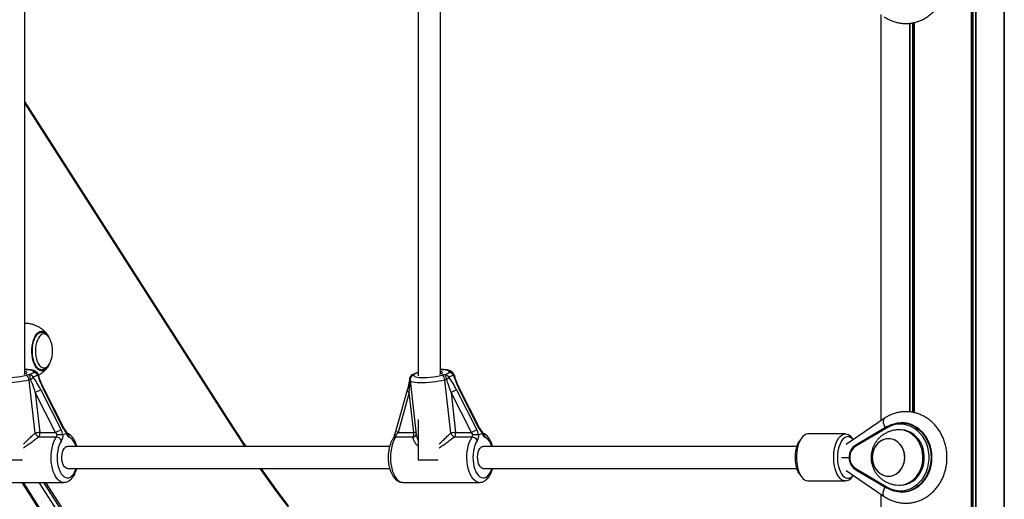
# Model space of a CAD drawing. Units: millimetres. Extents: x 947 to 13657, y 1758 to 19313.
# Drawn here: x 10557 to 11266, y 14545 to 14891 of the extents above; entities that cross this region are included whole.
import ezdxf

# ---------------------------------------------------------------- set-up
doc = ezdxf.new("R2010")
doc.units = ezdxf.units.MM
doc.header["$LTSCALE"] = 100

msp = doc.modelspace()

# ---------------------------------------------------------------- linework, layer by layer
at = {"color": 7, "linetype": 'Continuous', "lineweight": 25}
for p, q in [((11242.57, 16063.26), (11242.57, 14163.26)), ((11242.68, 16063.26), (11242.68, 14163.26)), ((11243.57, 16063.26), (11243.57, 14163.26)), ((11243.8, 16063.26), (11243.8, 14163.26)), ((11245.7, 16063.26), (11245.7, 14163.26)), ((11245.84, 16063.26), (11245.84, 14163.26)), ((11266.44, 14163.26), (11266.44, 15013.06)), ((10560.38, 14635.49), (10560.38, 14907.63)), ((10844.03, 14907.01), (10844.03, 14634.06)), ((10860.03, 14635.49), (10860.03, 14908.24)), ((11177.52, 14894.8), (11177.52, 14601.71)), ((10708.36, 14600.87), (10560.38, 14832.09)), ((10708.5, 14600.56), (10560.38, 14832.01)), ((10561.23, 14671.98), (10560.38, 14671.98)), ((10572.42, 14665.53), (10571.99, 14665.5)), ((10563.71, 14634.96), (10567.04, 14636.47)), ((10569.78, 14634.61), (10566.45, 14633.1)), ((10842.99, 14636.26), (10839.67, 14634.75)), ((10843.96, 14636.47), (10840.64, 14634.96)), ((10844.03, 14636.54), (10843.84, 14636.51)), ((10863.35, 14634.96), (10866.68, 14636.47)), ((10869.43, 14634.61), (10866.1, 14633.1)), ((10567.91, 14592.81), (10563.57, 14631.08)), ((10838.12, 14630.79), (10842.55, 14591.76)), ((10867.56, 14592.81), (10863.21, 14631.08)), ((10582.69, 14593.21), (10568.03, 14622.14)), ((10568.03, 14622.14), (10571.31, 14593.21)), ((10571.98, 14624.11), (10586.64, 14595.18)), ((10588.4, 14595.98), (10573.73, 14624.91)), ((10588.86, 14596.17), (10574.2, 14625.09)), ((10836.08, 14623.71), (10827.99, 14594.78)), ((10837.6, 14622.14), (10829.51, 14593.21)), ((10840.89, 14593.21), (10837.6, 14622.14)), ((10882.34, 14593.21), (10867.67, 14622.14)), ((10867.67, 14622.14), (10870.96, 14593.21)), ((10871.62, 14624.11), (10886.29, 14595.18)), ((10888.04, 14595.98), (10873.38, 14624.91)), ((10888.51, 14596.17), (10873.84, 14625.09)), ((10844.03, 14602.59), (10844.03, 14573.26)), ((11179.92, 14603.36), (11152.55, 14584.61)), ((11192.51, 14600.26), (11191.98, 14600.26)), ((10571.31, 14593.21), (10582.69, 14593.21)), ((10590.36, 14592.61), (10588.2, 14591.63)), ((10829.51, 14593.21), (10840.89, 14593.21)), ((10870.96, 14593.21), (10882.34, 14593.21)), ((10890, 14592.61), (10887.84, 14591.63)), ((11151.95, 14592.26), (11125.1, 14592.26)), ((11182.02, 14597.5), (11159.35, 14584.13)), ((11182.03, 14596.63), (11159.36, 14583.27)), ((11191.48, 14595.26), (11190.48, 14595.26)), ((10583.19, 14589.9), (10570.68, 14589.9)), ((10840.26, 14589.9), (10827.75, 14589.9)), ((10882.83, 14589.9), (10870.33, 14589.9)), ((11120.19, 14589.14), (11119.04, 14587.5)), ((11157.6, 14588.07), (11156.85, 14589.14)), ((11182.98, 14588.76), (11182.97, 14588.76)), ((10823.45, 14583.26), (10591.19, 14583.26)), ((11117.02, 14583.26), (10890.84, 14583.26)), ((10558.82, 14573.26), (10544.38, 14573.26)), ((10858.47, 14573.26), (10844.03, 14573.26)), ((11149.68, 14575.26), (11154.66, 14575.26)), ((10591.19, 14567.26), (10823.45, 14567.26)), ((10890.84, 14567.26), (11117.02, 14567.26)), ((11119.04, 14563.01), (11120.19, 14561.38)), ((11152.55, 14565.9), (11179.92, 14547.15)), ((11156.85, 14561.38), (11157.6, 14562.44)), ((11159.35, 14566.38), (11182.02, 14553.02)), ((11159.36, 14567.24), (11182.03, 14553.88)), ((10533.34, 14557.26), (10588.42, 14557.26)), ((10558.3, 14557.26), (10662.62, 14394.24)), ((10573.94, 14557.26), (10678.06, 14394.55)), ((10832.99, 14557.26), (10888.07, 14557.26)), ((11124.77, 14558.27), (11125.1, 14558.26)), ((11125.1, 14558.26), (11151.95, 14558.26)), ((11182.97, 14561.76), (11182.98, 14561.76)), ((11190.48, 14555.26), (11191.48, 14555.26)), ((11177.52, 14548.8), (11177.52, 14163.26)), ((11191.98, 14550.26), (11192.51, 14550.26))]:
    msp.add_line(p, q, dxfattribs=at)
at = {"color": 8, "linetype": 'Continuous', "lineweight": 25}
for p, q in [((11266.44, 15013.12), (11266.44, 14163.26)), ((11177.52, 14894.8), (11177.52, 14601.71)), ((11200.16, 14888.7), (11200.16, 14607.81)), ((11200.39, 14888.74), (11200.39, 14607.78)), ((11201.28, 14888.89), (11201.28, 14607.61)), ((11201.38, 14888.92), (11201.38, 14607.58)), ((11198.11, 14888.4), (11198.11, 14608.13)), ((11198.26, 14888.41), (11198.26, 14608.1)), ((10560.38, 14830.58), (10708.43, 14599.25)), ((10664.23, 14393.5), (10559.43, 14557.26)), ((10570.69, 14557.26), (10675.49, 14393.5)), ((10679.01, 14395.86), (10575.72, 14557.26)), ((11177.52, 14548.8), (11177.52, 14163.26))]:
    msp.add_line(p, q, dxfattribs=at)
at = {"color": 8, "linetype": 'Continuous', "lineweight": 25, "flags": 128}
for points in [[(10566.04, 14646.81), (10565.71, 14648.97), (10565.56, 14651.2), (10565.58, 14653.45), (10565.78, 14655.67), (10566.15, 14657.8), (10566.68, 14659.78), (10567.36, 14661.58), (10568.18, 14663.14), (10569.1, 14664.42), (10570.11, 14665.4), (10571.19, 14666.06), (10572.31, 14666.36), (10573.44, 14666.32), (10573.67, 14666.26)], [(10572.05, 14663.47), (10571.12, 14662.55), (10570.27, 14661.33), (10569.55, 14659.84), (10568.95, 14658.12), (10568.52, 14656.24), (10568.24, 14654.23), (10568.15, 14652.15), (10568.22, 14650.08), (10568.48, 14648.06), (10568.89, 14646.15), (10569.47, 14644.41), (10570.18, 14642.9), (10571.01, 14641.64), (10571.94, 14640.68), (10572.93, 14640.05), (10573.96, 14639.77), (10575, 14639.84), (10576.02, 14640.25), (10576.99, 14641.01), (10577.88, 14642.08), (10578.37, 14642.87)], [(10578.38, 14661.18), (10577.98, 14661.83), (10577.1, 14662.93), (10576.14, 14663.73), (10575.12, 14664.19), (10574.08, 14664.3), (10573.05, 14664.06), (10572.05, 14663.47)], [(10573.14, 14637.7), (10573.14, 14637.7), (10572.01, 14637.74), (10570.9, 14638.14), (10569.84, 14638.88), (10568.85, 14639.95), (10567.95, 14641.31), (10567.17, 14642.93), (10566.53, 14644.78), (10566.04, 14646.81)], [(10566.7, 14636.93), (10566.67, 14637.35), (10566.25, 14637.73), (10565.47, 14638.04), (10564.34, 14638.29), (10562.9, 14638.46), (10561.19, 14638.54), (10560.38, 14638.55)], [(10569.78, 14634.61), (10569.99, 14634.57), (10570.16, 14634.51), (10570.3, 14634.44), (10570.4, 14634.35), (10570.46, 14634.25), (10570.47, 14634.21)], [(10843.96, 14636.47), (10843.84, 14636.51), (10843.84, 14636.51)], [(10866.35, 14636.93), (10866.31, 14637.35), (10865.9, 14637.73), (10865.11, 14638.04), (10863.99, 14638.29), (10862.55, 14638.46), (10860.84, 14638.54), (10860.03, 14638.55)], [(10869.43, 14634.61), (10869.63, 14634.57), (10869.81, 14634.51), (10869.95, 14634.44), (10870.05, 14634.35), (10870.1, 14634.25), (10870.12, 14634.21)], [(10563.57, 14631.08), (10561.52, 14630.62), (10559.3, 14630.2), (10556.98, 14629.83), (10554.6, 14629.53), (10552.21, 14629.3), (10549.87, 14629.14), (10547.63, 14629.06), (10545.55, 14629.06), (10543.66, 14629.14), (10542.02, 14629.3), (10540.66, 14629.53), (10539.6, 14629.83), (10538.88, 14630.2), (10538.52, 14630.62), (10538.47, 14630.79)], [(10863.21, 14631.08), (10861.16, 14630.62), (10858.95, 14630.2), (10856.62, 14629.83), (10854.24, 14629.53), (10851.85, 14629.3), (10849.51, 14629.14), (10847.28, 14629.06), (10845.19, 14629.06), (10843.31, 14629.14), (10841.66, 14629.3), (10840.3, 14629.53), (10839.25, 14629.83), (10838.53, 14630.2), (10838.16, 14630.62), (10838.12, 14630.79)], [(10837.6, 14622.14), (10837.11, 14622.4), (10836.7, 14622.68), (10836.38, 14622.96), (10836.17, 14623.24), (10836.07, 14623.51), (10836.08, 14623.72)], [(10708.5, 14600.56), (10708.4, 14600.79), (10708.36, 14600.87)], [(10708.43, 14599.25), (10716.65, 14586.64), (10718.9, 14583.26)], [(11179.92, 14603.36), (11179.67, 14603.15), (11179.27, 14602.45), (11179.1, 14601.49), (11179.19, 14600.3), (11179.52, 14598.95), (11180.08, 14597.5), (11180.52, 14596.61)], [(10829.51, 14593.21), (10829.02, 14593.47), (10828.6, 14593.75), (10828.29, 14594.03), (10828.07, 14594.31), (10827.98, 14594.58), (10827.99, 14594.78)], [(11182.02, 14597.5), (11181.98, 14597.46), (11181.93, 14597.37), (11181.9, 14597.26), (11181.9, 14597.13), (11181.92, 14596.97), (11181.96, 14596.81), (11182.03, 14596.63)], [(10588.36, 14557.26), (10587.27, 14557.4), (10586.03, 14557.9), (10584.84, 14558.75), (10583.71, 14559.92), (10582.68, 14561.39), (10581.77, 14563.14), (10580.98, 14565.12), (10580.35, 14567.31), (10579.87, 14569.65), (10579.56, 14572.11), (10579.43, 14574.63), (10579.47, 14577.16), (10579.69, 14579.65), (10580.09, 14582.05), (10580.65, 14584.32), (10581.36, 14586.42), (10582.21, 14588.29), (10583.19, 14589.9)], [(10586.89, 14587.3), (10586, 14585.8), (10585.24, 14584.05), (10584.63, 14582.09), (10584.18, 14579.95), (10583.9, 14577.7), (10583.79, 14575.39), (10583.87, 14573.08), (10584.13, 14570.82), (10584.57, 14568.67), (10585.16, 14566.68), (10585.91, 14564.9), (10586.78, 14563.38), (10587.76, 14562.14), (10588.83, 14561.23), (10589.95, 14560.67), (10591.11, 14560.46), (10592.26, 14560.61), (10593.39, 14561.13), (10594.47, 14561.99), (10595.47, 14563.17), (10596.36, 14564.65), (10597.12, 14566.4), (10597.42, 14567.26)], [(10597.42, 14583.26), (10597.25, 14583.77), (10596.51, 14585.56), (10595.64, 14587.09), (10594.66, 14588.33), (10593.6, 14589.25), (10592.47, 14589.83)], [(10827.75, 14589.9), (10826.78, 14588.29), (10825.93, 14586.42), (10825.21, 14584.32), (10824.65, 14582.05), (10824.26, 14579.65), (10824.04, 14577.16), (10823.99, 14574.63), (10824.13, 14572.11), (10824.44, 14569.65), (10824.91, 14567.31), (10825.55, 14565.12), (10826.33, 14563.14), (10827.25, 14561.39), (10828.28, 14559.92), (10829.4, 14558.75), (10830.59, 14557.9), (10831.84, 14557.4), (10832.99, 14557.26)], [(10888, 14557.26), (10886.91, 14557.4), (10885.67, 14557.9), (10884.48, 14558.75), (10883.36, 14559.92), (10882.33, 14561.39), (10881.41, 14563.14), (10880.63, 14565.12), (10879.99, 14567.31), (10879.51, 14569.65), (10879.21, 14572.11), (10879.07, 14574.63), (10879.12, 14577.16), (10879.34, 14579.65), (10879.73, 14582.05), (10880.29, 14584.32), (10881.01, 14586.42), (10881.86, 14588.29), (10882.83, 14589.9)], [(10886.54, 14587.3), (10885.65, 14585.8), (10884.89, 14584.05), (10884.27, 14582.09), (10883.82, 14579.95), (10883.54, 14577.7), (10883.44, 14575.39), (10883.52, 14573.08), (10883.78, 14570.82), (10884.21, 14568.67), (10884.81, 14566.68), (10885.55, 14564.9), (10886.42, 14563.38), (10887.41, 14562.14), (10888.47, 14561.23), (10889.6, 14560.67), (10890.75, 14560.46), (10891.91, 14560.61), (10893.04, 14561.13), (10894.12, 14561.99), (10895.11, 14563.17), (10896, 14564.65), (10896.77, 14566.4), (10897.06, 14567.26)], [(10897.06, 14583.26), (10896.89, 14583.77), (10896.15, 14585.56), (10895.28, 14587.09), (10894.3, 14588.33), (10893.24, 14589.25), (10892.12, 14589.83)], [(11159.36, 14583.27), (11159.29, 14583.45), (11159.24, 14583.61), (11159.22, 14583.77), (11159.23, 14583.9), (11159.25, 14584.01), (11159.3, 14584.1), (11159.35, 14584.13)], [(10729.87, 14567.26), (10733.41, 14562.26), (10741.94, 14550.51), (10750.58, 14539.05)], [(11159.36, 14567.24), (11159.29, 14567.07), (11159.24, 14566.9), (11159.22, 14566.74), (11159.23, 14566.61), (11159.25, 14566.5), (11159.3, 14566.42), (11159.35, 14566.38)], [(11179.92, 14547.16), (11179.67, 14547.36), (11179.27, 14548.06), (11179.1, 14549.02), (11179.19, 14550.21), (11179.52, 14551.56), (11180.08, 14553.01), (11180.52, 14553.91)], [(11182.02, 14553.02), (11181.98, 14553.06), (11181.93, 14553.14), (11181.9, 14553.25), (11181.9, 14553.38), (11181.92, 14553.54), (11181.96, 14553.7), (11182.03, 14553.88)]]:
    msp.add_lwpolyline(points, dxfattribs=at)
at = {"color": 7, "linetype": 'Continuous', "lineweight": 25, "flags": 128}
for points in [[(10579.1, 14659.63), (10578.76, 14660.43), (10578.38, 14661.18)], [(10578.37, 14642.87), (10578.67, 14643.44), (10579.1, 14644.43)], [(10541.33, 14634.5), (10541.36, 14634.08), (10541.77, 14633.7), (10542.56, 14633.39), (10543.69, 14633.14), (10545.13, 14632.97), (10546.83, 14632.89), (10548.76, 14632.89), (10550.84, 14632.97), (10553.02, 14633.14), (10555.23, 14633.39), (10557.4, 14633.7), (10559.47, 14634.08), (10561.37, 14634.5)], [(10559.99, 14635.35), (10560.94, 14635.71), (10561.62, 14636.1), (10561.94, 14636.46), (10561.89, 14636.79), (10561.47, 14637.07), (10560.71, 14637.28), (10560.38, 14637.34)], [(10567.04, 14636.47), (10566.94, 14636.52), (10566.86, 14636.57), (10566.79, 14636.62), (10566.74, 14636.68), (10566.71, 14636.74), (10566.69, 14636.8), (10566.69, 14636.86), (10566.7, 14636.93)], [(10571.96, 14638.56), (10572.14, 14638.54), (10572.42, 14638.53)], [(10840.64, 14634.96), (10840.73, 14634.91), (10840.82, 14634.86), (10840.88, 14634.8), (10840.93, 14634.75), (10840.97, 14634.69), (10840.98, 14634.63), (10840.98, 14634.57), (10840.97, 14634.5)], [(10840.97, 14634.5), (10841, 14634.08), (10841.42, 14633.7), (10842.2, 14633.39), (10843.33, 14633.14), (10844.77, 14632.97), (10846.48, 14632.89), (10848.4, 14632.89), (10850.49, 14632.97), (10852.66, 14633.14), (10854.87, 14633.39), (10857.04, 14633.7), (10859.11, 14634.08), (10861.02, 14634.5)], [(10859.63, 14635.35), (10860.59, 14635.71), (10861.26, 14636.1), (10861.58, 14636.46), (10861.53, 14636.79), (10861.12, 14637.07), (10860.35, 14637.28), (10860.03, 14637.34)], [(10866.68, 14636.47), (10866.58, 14636.52), (10866.5, 14636.57), (10866.44, 14636.62), (10866.39, 14636.68), (10866.35, 14636.74), (10866.33, 14636.8), (10866.33, 14636.86), (10866.35, 14636.93)], [(10719.85, 14583.26), (10716.71, 14587.96), (10708.5, 14600.56)], [(10719.85, 14583.26), (10716.71, 14587.96), (10708.5, 14600.56)], [(11182.03, 14553.88), (11184.39, 14552.7), (11186.86, 14551.86), (11189.39, 14551.38), (11191.96, 14551.26), (11194.53, 14551.52), (11197.04, 14552.13), (11199.47, 14553.1), (11201.78, 14554.41), (11203.93, 14556.04), (11205.89, 14557.96), (11207.63, 14560.15), (11209.12, 14562.57), (11210.34, 14565.18), (11211.28, 14567.95), (11211.91, 14570.82), (11212.22, 14573.77), (11212.22, 14576.74), (11211.91, 14579.69), (11211.28, 14582.57), (11210.34, 14585.33), (11209.12, 14587.95), (11207.63, 14590.36), (11205.89, 14592.55), (11203.93, 14594.47), (11201.78, 14596.1), (11199.47, 14597.41), (11197.04, 14598.38), (11194.53, 14599), (11191.96, 14599.25), (11189.39, 14599.14), (11186.86, 14598.66), (11184.39, 14597.82), (11182.03, 14596.63)], [(11182.14, 14597.52), (11184.52, 14598.73), (11187.01, 14599.59), (11189.57, 14600.1), (11192.17, 14600.26), (11194.76, 14600.05), (11197.32, 14599.48), (11199.79, 14598.57), (11202.16, 14597.32), (11204.37, 14595.75), (11206.41, 14593.89), (11208.24, 14591.76), (11209.84, 14589.39), (11211.18, 14586.81), (11212.24, 14584.07), (11213.01, 14581.21), (11213.47, 14578.25), (11213.63, 14575.26), (11213.47, 14572.26), (11213.01, 14569.31), (11212.24, 14566.44), (11211.18, 14563.7), (11209.84, 14561.12), (11208.24, 14558.75), (11206.41, 14556.62), (11204.37, 14554.76), (11202.16, 14553.19), (11199.79, 14551.94), (11197.32, 14551.03), (11194.76, 14550.46), (11192.17, 14550.26), (11189.57, 14550.41), (11187.01, 14550.92), (11184.52, 14551.79), (11182.14, 14552.99)], [(11125.1, 14592.26), (11124.8, 14592.25), (11123.57, 14591.98), (11122.37, 14591.36), (11121.23, 14590.39), (11120.17, 14589.1), (11119.21, 14587.52), (11118.38, 14585.67), (11117.69, 14583.6), (11117.17, 14581.36), (11116.81, 14578.98), (11116.62, 14576.53), (11116.62, 14574.05), (11116.8, 14571.59), (11117.15, 14569.21), (11117.68, 14566.96), (11118.36, 14564.89), (11119.19, 14563.04), (11120.14, 14561.45), (11121.2, 14560.15), (11122.34, 14559.18), (11123.54, 14558.54), (11124.77, 14558.27)], [(11151.62, 14558.27), (11150.39, 14558.54), (11149.19, 14559.18), (11148.05, 14560.15), (11146.99, 14561.45), (11146.03, 14563.04), (11145.21, 14564.89), (11144.53, 14566.96), (11144, 14569.21), (11143.65, 14571.59), (11143.47, 14574.05), (11143.47, 14576.53), (11143.65, 14578.98), (11144.01, 14581.36), (11144.54, 14583.6), (11145.23, 14585.67), (11146.06, 14587.52), (11147.01, 14589.1), (11148.07, 14590.39), (11149.22, 14591.36), (11150.42, 14591.98), (11151.65, 14592.25), (11152.89, 14592.15), (11154.11, 14591.7), (11155.28, 14590.89), (11156.39, 14589.75), (11156.85, 14589.14)], [(11182.14, 14597.52), (11182.05, 14597.51), (11182.02, 14597.5)], [(11207.78, 14576.13), (11207.53, 14578.78), (11206.97, 14581.37), (11206.12, 14583.86), (11204.98, 14586.19), (11203.59, 14588.32), (11201.97, 14590.22), (11200.14, 14591.86), (11198.13, 14593.2), (11195.99, 14594.21), (11193.76, 14594.89), (11191.46, 14595.22), (11189.15, 14595.2), (11188.61, 14595.14)], [(11208.78, 14576.13), (11208.53, 14578.78), (11207.97, 14581.37), (11207.12, 14583.86), (11205.98, 14586.19), (11204.59, 14588.32), (11202.97, 14590.22), (11201.14, 14591.86), (11199.13, 14593.2), (11196.99, 14594.21), (11194.76, 14594.89), (11192.46, 14595.22), (11191.48, 14595.26)], [(11119.04, 14563.01), (11118.82, 14563.33), (11117.96, 14564.85), (11117.23, 14566.63), (11116.65, 14568.6), (11116.22, 14570.73), (11115.95, 14572.97), (11115.87, 14575.26), (11115.95, 14577.55), (11116.22, 14579.78), (11116.65, 14581.91), (11117.23, 14583.89), (11117.96, 14585.66), (11118.82, 14587.19), (11119.04, 14587.5)], [(11157.58, 14588.06), (11156.75, 14588.94), (11155.67, 14589.72), (11154.54, 14590.16), (11153.39, 14590.25), (11152.25, 14589.98), (11151.14, 14589.37), (11150.09, 14588.43), (11149.13, 14587.19), (11148.27, 14585.66), (11147.54, 14583.89), (11146.96, 14581.91), (11146.53, 14579.78), (11146.27, 14577.55), (11146.18, 14575.26), (11146.27, 14572.97), (11146.53, 14570.73), (11146.96, 14568.6), (11147.54, 14566.63), (11148.27, 14564.85), (11149.13, 14563.33), (11150.09, 14562.08), (11151.14, 14561.14), (11152.25, 14560.53), (11153.39, 14560.27), (11153.39, 14560.27)], [(11182.47, 14588.74), (11180.55, 14588.46), (11178.7, 14587.82), (11176.97, 14586.84), (11175.4, 14585.54), (11174.04, 14583.96), (11172.92, 14582.14), (11172.07, 14580.14), (11171.53, 14578), (11171.29, 14575.78), (11171.38, 14573.56), (11171.78, 14571.38), (11172.48, 14569.3), (11173.47, 14567.39), (11174.72, 14565.69), (11176.2, 14564.25), (11177.86, 14563.11), (11179.66, 14562.31), (11181.55, 14561.86), (11183.48, 14561.77), (11185.4, 14562.05), (11187.25, 14562.69), (11188.98, 14563.67), (11190.55, 14564.97), (11191.91, 14566.55), (11193.03, 14568.37), (11193.87, 14570.38), (11194.42, 14572.51), (11194.66, 14574.73), (11194.57, 14576.96), (11194.17, 14579.14), (11193.47, 14581.21), (11192.47, 14583.12), (11191.22, 14584.82), (11189.75, 14586.26), (11188.09, 14587.4), (11186.29, 14588.2), (11184.39, 14588.66), (11182.47, 14588.74)], [(11194.66, 14575.84), (11194.42, 14578.06), (11193.86, 14580.19), (11193.01, 14582.19), (11191.88, 14584), (11190.52, 14585.58), (11188.94, 14586.87), (11187.2, 14587.84), (11185.35, 14588.47), (11183.44, 14588.75), (11181.51, 14588.65), (11179.62, 14588.19), (11177.82, 14587.37), (11176.16, 14586.23), (11174.69, 14584.78), (11173.45, 14583.08), (11172.46, 14581.16), (11171.77, 14579.08), (11171.37, 14576.9), (11171.3, 14574.67), (11171.54, 14572.46), (11172.1, 14570.32), (11172.95, 14568.32), (11174.07, 14566.51), (11175.44, 14564.94), (11177.02, 14563.64), (11178.75, 14562.67), (11180.6, 14562.04), (11182.52, 14561.77), (11184.45, 14561.86), (11186.34, 14562.33), (11188.14, 14563.14), (11189.79, 14564.29), (11191.26, 14565.73), (11192.51, 14567.44), (11193.49, 14569.35), (11194.19, 14571.43), (11194.58, 14573.62), (11194.66, 14575.84)], [(10591.19, 14567.26), (10590.79, 14567.3), (10589.94, 14567.66), (10589.15, 14568.37), (10588.46, 14569.41), (10587.9, 14570.72), (10587.49, 14572.24), (10587.25, 14573.91), (10587.2, 14575.64), (10587.33, 14577.34), (10587.65, 14578.96), (10588.13, 14580.39), (10588.75, 14581.59), (10589.49, 14582.49), (10590.31, 14583.06)], [(10590.31, 14583.06), (10591.17, 14583.26), (10591.19, 14583.26)], [(10890.84, 14567.26), (10890.43, 14567.3), (10889.59, 14567.66), (10888.8, 14568.37), (10888.11, 14569.41), (10887.54, 14570.72), (10887.13, 14572.24), (10886.9, 14573.91), (10886.84, 14575.64), (10886.98, 14577.34), (10887.29, 14578.96), (10887.77, 14580.39), (10888.4, 14581.59), (10889.13, 14582.49), (10889.95, 14583.06)], [(10889.95, 14583.06), (10890.81, 14583.26), (10890.84, 14583.26)], [(11149.68, 14575.06), (11149.68, 14575.13), (11149.68, 14575.46)], [(11188.58, 14555.38), (11190.65, 14555.26), (11192.96, 14555.46), (11195.22, 14556.02), (11197.4, 14556.92), (11199.46, 14558.15), (11201.35, 14559.69), (11203.05, 14561.5), (11204.53, 14563.56), (11205.75, 14565.82), (11206.7, 14568.26), (11207.37, 14570.82), (11207.73, 14573.46), (11207.78, 14576.13)], [(11191.48, 14555.26), (11191.65, 14555.26), (11193.96, 14555.46), (11196.22, 14556.02), (11198.4, 14556.92), (11200.46, 14558.15), (11202.35, 14559.69), (11204.05, 14561.5), (11205.53, 14563.56), (11206.75, 14565.82), (11207.7, 14568.26), (11208.37, 14570.82), (11208.73, 14573.46), (11208.78, 14576.13)], [(10750.6, 14540.44), (10741.97, 14551.88), (10733.45, 14563.62), (10730.87, 14567.26)], [(10750.6, 14540.44), (10741.97, 14551.88), (10733.45, 14563.62), (10730.87, 14567.26)], [(11182.14, 14552.99), (11182.05, 14553.01), (11182.02, 14553.02)]]:
    msp.add_lwpolyline(points, dxfattribs=at)
at = {"color": 7, "linetype": 'Continuous', "lineweight": 25}
for centre, radius, start, end in [((10571, 14659.5), 7.26, 26.50737, 68.44001), ((10559.82, 14652.03), 20.72, 338.48029, 21.51971), ((10571.51, 14644.16), 6.67, 284.14542, 338.23604), ((10567.55, 14609.03), 26.21, 98.42292, 103.63194), ((10559.79, 14631.08), 3.78, 0.07293, 65.23941), ((10556.7, 14631.02), 8.04, 2.02996, 29.32875), ((10563.55, 14631.76), 3.2, 24.74554, 87.10021), ((10560.09, 14637.48), 7.72, 306.9524, 325.47151), ((10566.87, 14633.27), 3.2, 24.74554, 87.10021), ((10567.39, 14633.35), 3.2, 15.9216, 65.6524), ((10840.99, 14631.84), 3.2, 114.44001, 174.76347), ((10841.29, 14631.7), 3.33, 101.35381, 186.67746), ((10844.32, 14633.35), 3.2, 98.60196, 114.44001), ((10867.19, 14609.03), 26.21, 98.42292, 103.63194), ((10859.44, 14631.08), 3.78, 0.07293, 65.23941), ((10856.35, 14631.02), 8.04, 2.02996, 29.32875), ((10863.19, 14631.76), 3.2, 24.74554, 87.10021), ((10859.74, 14637.48), 7.72, 306.9524, 325.47151), ((10866.52, 14633.27), 3.2, 24.74554, 87.10021), ((10867.03, 14633.35), 3.2, 15.9216, 65.6524), ((10566.65, 14618.34), 13.11, 98.42292, 103.63194), ((10866.3, 14618.34), 13.11, 98.42292, 103.63194), ((10610.4, 14542.22), 90.46, 115.13684, 117.93409), ((10910.05, 14542.22), 90.46, 115.13684, 117.93409), ((10706.67, 14600.01), 1.91, 336.60425, 16.61056), ((11192.35, 14580.41), 19.85, 45.15319, 89.54454), ((10571.41, 14578.02), 15.2, 90.34594, 103.28212), ((10573.26, 14595.13), 5.83, 203.50108, 243.74884), ((10566.26, 14592.46), 5.11, 329.98221, 8.48675), ((10625.07, 14513.3), 90.46, 115.13684, 117.93409), ((10579.7, 14592.11), 4.13, 327.72503, 354.38498), ((10579.37, 14591.93), 8.83, 328.33967, 358.02701), ((10594.41, 14593.5), 4.15, 192.46727, 242.20498), ((10824.26, 14592.11), 4.13, 327.72503, 354.38498), ((10835.83, 14592.46), 5.11, 329.98221, 8.48675), ((10871.05, 14578.02), 15.2, 90.34594, 103.28212), ((10872.91, 14595.13), 5.83, 203.50108, 243.74884), ((10865.9, 14592.46), 5.11, 329.98221, 8.48675), ((10924.71, 14513.3), 90.46, 115.13684, 117.93409), ((10879.34, 14592.11), 4.13, 327.72503, 354.38498), ((10879.02, 14591.93), 8.83, 328.33967, 358.02701), ((10894.05, 14593.5), 4.15, 192.46727, 242.20498), ((10583.03, 14585.74), 4.16, 21.91404, 87.85038), ((10882.68, 14585.74), 4.16, 21.91404, 87.85038), ((11164.63, 14575.26), 9.6, 123.34877, 236.65123), ((11153.4, 14565.37), 5.1, 269.88539, 325.15162), ((11151.47, 14564.48), 6.21, 271.35546, 330.04095), ((11192.26, 14570.33), 20.07, 270.70959, 314.91977)]:
    msp.add_arc(centre, radius, start, end, dxfattribs=at)
at = {"color": 8, "linetype": 'Continuous', "lineweight": 25}
for centre, radius, start, end in [((10567.01, 14633.68), 3.26, 37.49177, 95.45574), ((10567.54, 14633.67), 2.85, 65.79446, 100.2365), ((10841.25, 14631.39), 3.12, 95.06246, 160.31265), ((10840.63, 14632.63), 2.33, 89.78686, 114.34081), ((10843.95, 14634.14), 2.33, 89.78686, 114.34081), ((10866.66, 14633.68), 3.26, 37.49159, 95.45574), ((10867.19, 14633.67), 2.85, 65.79446, 100.2365), ((10839.24, 14632.01), 1.44, 175.38161, 209.42507), ((10574.66, 14623.24), 1.91, 104.07342, 119.04734), ((10874.31, 14623.24), 1.91, 104.07342, 119.04734), ((10589.33, 14594.31), 1.91, 104.07342, 119.04734), ((10589.6, 14590.22), 2.9, 352.30291, 58.96538), ((10839.71, 14592.69), 2.84, 281.03105, 348.8993), ((10841.18, 14589.81), 3.42, 68.82594, 94.80046), ((10888.97, 14594.31), 1.91, 104.07342, 119.04734), ((10889.24, 14590.22), 2.9, 352.30291, 58.96538), ((11186.86, 14575.25), 27.38, 315.64678, 44.60805), ((10827.63, 14587.93), 1.98, 86.39233, 142.48807)]:
    msp.add_arc(centre, radius, start, end, dxfattribs=at)
at = {"color": 7, "linetype": 'Continuous', "lineweight": 25}
for centre, major_axis, ratio, start_param, end_param in [((10568.86, 14622.7), (-7.17, 14.08), 0.216742, 4.702686, 5.427823), ((10576.85, 14626.33), (-7.17, 14.08), 0.216742, 0.835956, 1.561093), ((10868.5, 14622.7), (-7.17, 14.08), 0.216742, 4.702686, 5.427823), ((10876.5, 14626.33), (-7.17, 14.08), 0.216742, 0.835956, 1.561093), ((10566.47, 14621.43), (-4.35, 14.1), 0.115218, 4.727146, 5.452283), ((10836.04, 14621.43), (1.26, 14.11), 0.105443, 4.772094, 5.497231), ((10866.11, 14621.43), (-4.35, 14.1), 0.115218, 4.727146, 5.452283), ((10581.13, 14592.5), (3, -2.99), 0.382345, 0.950693, 1.427149), ((10583.52, 14593.77), (-3.25, 6.2), 0.489134, 4.119312, 4.684944), ((10591.52, 14597.4), (-3.25, 6.2), 0.489134, 1.543351, 2.108983), ((10827.95, 14592.5), (2.53, 3.16), 0.206204, 4.623399, 5.099854), ((10880.78, 14592.5), (3, -2.99), 0.382345, 0.950693, 1.427149), ((10883.17, 14593.77), (-3.25, 6.2), 0.489134, 4.119312, 4.684944), ((10891.16, 14597.4), (-3.25, 6.2), 0.489134, 1.543351, 2.108983)]:
    msp.add_ellipse(centre, major_axis=major_axis, ratio=ratio, start_param=start_param, end_param=end_param, dxfattribs=at)
for points, knots in [([(11179.92, 14893.15), (11180.43, 14892.82), (11181.78, 14891.93), (11184.09, 14890.73), (11186.85, 14889.62), (11189.7, 14888.83), (11192.59, 14888.36), (11195.51, 14888.2), (11198.42, 14888.36), (11201.29, 14888.84), (11204.11, 14889.62), (11206.84, 14890.71), (11209.46, 14892.08), (11211.95, 14893.73), (11214.28, 14895.65), (11216.44, 14897.81), (11218.39, 14900.2), (11220.13, 14902.79), (11221.64, 14905.57), (11222.89, 14908.5), (11223.88, 14911.55), (11224.6, 14914.71), (11225.03, 14917.93), (11225.18, 14921.18), (11225.05, 14924.44), (11224.62, 14927.67), (11223.91, 14930.84), (11222.92, 14933.92), (11221.67, 14936.88), (11220.15, 14939.69), (11218.39, 14942.32), (11216.4, 14944.75), (11214.21, 14946.94), (11211.83, 14948.87), (11209.29, 14950.54), (11206.62, 14951.91), (11203.84, 14952.98), (11200.99, 14953.74), (11198.1, 14954.18), (11195.18, 14954.31), (11192.27, 14954.12), (11189.4, 14953.61), (11186.59, 14952.8), (11183.87, 14951.68), (11181.65, 14950.5), (11180.37, 14949.66), (11179.92, 14949.36)], [0, 0, 0, 0, 0.014106, 0.037262, 0.060343, 0.083316, 0.106195, 0.129001, 0.151761, 0.174498, 0.197239, 0.220015, 0.242849, 0.265763, 0.28877, 0.311876, 0.335079, 0.358373, 0.381749, 0.405194, 0.428697, 0.452245, 0.475831, 0.499447, 0.523085, 0.54674, 0.570404, 0.59407, 0.617729, 0.641368, 0.664972, 0.688526, 0.712009, 0.735405, 0.7587, 0.781884, 0.804954, 0.827918, 0.850789, 0.873589, 0.896345, 0.919082, 0.941825, 0.964605, 0.987446, 1, 1, 1, 1]), ([(10576.83, 14663.79), (10576.8, 14663.84), (10576.35, 14664.53), (10575.29, 14665.71), (10573.64, 14667.29), (10571.77, 14668.66), (10569.7, 14669.81), (10567.46, 14670.74), (10565.05, 14671.43), (10562.95, 14671.82), (10561.66, 14671.93), (10561.24, 14671.97)], [0, 0, 0, 0, 0.010827, 0.134744, 0.259652, 0.386237, 0.515058, 0.647076, 0.784016, 0.927986, 1, 1, 1, 1]), ([(10572.01, 14638.58), (10571.94, 14638.59), (10571.54, 14638.59), (10570.83, 14638.92), (10569.88, 14639.57), (10569, 14640.54), (10568.19, 14641.76), (10567.49, 14643.22), (10566.89, 14644.89), (10566.42, 14646.73), (10566.1, 14648.7), (10565.92, 14650.74), (10565.91, 14652.82), (10566.04, 14654.88), (10566.33, 14656.87), (10566.77, 14658.74), (10567.33, 14660.46), (10568.02, 14661.97), (10568.8, 14663.25), (10569.65, 14664.26), (10570.55, 14664.98), (10571.36, 14665.39), (10571.85, 14665.45), (10572.04, 14665.47)], [0, 0, 0, 0, 0.0117533, 0.0649968, 0.1167508, 0.1672284, 0.2172486, 0.2672087, 0.3172372, 0.3673774, 0.4176158, 0.4679233, 0.5182688, 0.5686221, 0.6189447, 0.6692038, 0.7193651, 0.7693937, 0.8192654, 0.8690022, 0.9187203, 0.9687358, 1, 1, 1, 1]), ([(10578.29, 14661.31), (10578.07, 14661.69), (10577.58, 14662.55), (10576.64, 14663.62), (10575.54, 14664.53), (10574.35, 14665.15), (10573.21, 14665.5), (10572.47, 14665.49), (10572.17, 14665.49)], [0, 0, 0, 0, 0.16069, 0.35701, 0.541024, 0.714138, 0.880674, 1, 1, 1, 1]), ([(10570.13, 14634.52), (10570.86, 14634.92), (10572.32, 14635.74), (10574.22, 14637.28), (10575.75, 14638.81), (10576.53, 14639.88), (10576.86, 14640.33)], [0, 0, 0, 0, 0.278873, 0.55844, 0.813094, 1, 1, 1, 1]), ([(10572.15, 14638.55), (10572.21, 14638.54), (10572.72, 14638.49), (10573.67, 14638.69), (10574.9, 14639.15), (10576.04, 14639.9), (10577.07, 14640.9), (10577.83, 14641.87), (10578.18, 14642.56), (10578.29, 14642.76)], [0, 0, 0, 0, 0.025179, 0.197829, 0.367771, 0.541101, 0.723702, 0.918922, 1, 1, 1, 1]), ([(10570.12, 14634.99), (10570.05, 14635.23), (10569.88, 14635.79), (10569.35, 14636.5), (10568.69, 14637.09), (10567.94, 14637.55), (10567.02, 14637.93), (10565.86, 14638.23), (10564.43, 14638.45), (10562.76, 14638.59), (10561.41, 14638.64), (10560.56, 14638.63), (10560.38, 14638.62)], [0, 0, 0, 0, 0.0595291, 0.1361293, 0.2133779, 0.297512, 0.3980943, 0.5317698, 0.6792983, 0.8175627, 0.9625225, 1, 1, 1, 1]), ([(10574.2, 14625.1), (10573.66, 14626.2), (10572.62, 14628.33), (10571.36, 14631.38), (10570.75, 14633.33), (10570.47, 14634.22)], [0, 0, 0, 0, 0.371291, 0.712589, 1, 1, 1, 1]), ([(10869.77, 14634.99), (10869.69, 14635.23), (10869.52, 14635.79), (10869, 14636.5), (10868.34, 14637.09), (10867.58, 14637.55), (10866.66, 14637.93), (10865.5, 14638.23), (10864.08, 14638.45), (10862.41, 14638.59), (10861.06, 14638.64), (10860.2, 14638.63), (10860.03, 14638.62)], [0, 0, 0, 0, 0.059529, 0.136129, 0.213378, 0.297512, 0.398094, 0.53177, 0.679298, 0.817563, 0.962522, 1, 1, 1, 1]), ([(10873.84, 14625.1), (10873.3, 14626.2), (10872.26, 14628.33), (10871, 14631.38), (10870.39, 14633.33), (10870.12, 14634.22)], [0, 0, 0, 0, 0.3712913, 0.7125887, 1, 1, 1, 1]), ([(10837.8, 14632.13), (10837.71, 14631.37), (10837.51, 14629.7), (10836.92, 14626.88), (10836.37, 14624.81), (10836.08, 14623.72)], [0, 0, 0, 0, 0.2842525, 0.624921, 1, 1, 1, 1]), ([(10838.31, 14632.45), (10838.21, 14632.13), (10838.05, 14631.6), (10838.12, 14631.03), (10838.15, 14630.79)], [0, 0, 0, 0, 0.595548, 1, 1, 1, 1]), ([(11179.92, 14547.15), (11180.43, 14546.82), (11181.78, 14545.93), (11184.09, 14544.73), (11186.85, 14543.62), (11189.7, 14542.83), (11192.59, 14542.36), (11195.51, 14542.2), (11198.42, 14542.36), (11201.29, 14542.84), (11204.11, 14543.62), (11206.84, 14544.71), (11209.46, 14546.08), (11211.95, 14547.73), (11214.28, 14549.65), (11216.44, 14551.81), (11218.39, 14554.2), (11220.13, 14556.79), (11221.64, 14559.57), (11222.89, 14562.5), (11223.88, 14565.55), (11224.6, 14568.71), (11225.03, 14571.93), (11225.18, 14575.18), (11225.05, 14578.44), (11224.62, 14581.67), (11223.91, 14584.84), (11222.92, 14587.92), (11221.67, 14590.88), (11220.15, 14593.69), (11218.39, 14596.32), (11216.4, 14598.75), (11214.21, 14600.94), (11211.83, 14602.87), (11209.29, 14604.54), (11206.62, 14605.91), (11203.84, 14606.98), (11200.99, 14607.74), (11198.1, 14608.18), (11195.18, 14608.31), (11192.27, 14608.12), (11189.4, 14607.61), (11186.59, 14606.8), (11183.87, 14605.68), (11181.65, 14604.5), (11180.37, 14603.66), (11179.92, 14603.36)], [0, 0, 0, 0, 0.014106, 0.037262, 0.060343, 0.083316, 0.106195, 0.129001, 0.151761, 0.174498, 0.197239, 0.220015, 0.242849, 0.265763, 0.28877, 0.311876, 0.335079, 0.358373, 0.381749, 0.405194, 0.428697, 0.452245, 0.475831, 0.499447, 0.523085, 0.54674, 0.570404, 0.59407, 0.617729, 0.641368, 0.664972, 0.688526, 0.712009, 0.735405, 0.7587, 0.781884, 0.804954, 0.827918, 0.850789, 0.873589, 0.896345, 0.919082, 0.941825, 0.964605, 0.987446, 1, 1, 1, 1]), ([(10719.94, 14583.26), (10719.34, 14584.13), (10716.14, 14588.83), (10712.29, 14594.74), (10709.05, 14599.8), (10708.36, 14600.87)], [0, 0, 0, 0, 0.151823, 0.819408, 1, 1, 1, 1]), ([(10583.81, 14591.7), (10583.81, 14591.7), (10583.87, 14591.71), (10584.25, 14591.78), (10585, 14591.88), (10586.08, 14591.9), (10587.1, 14591.82), (10587.6, 14591.69), (10587.85, 14591.62)], [0, 0, 0, 0, 0.003348, 0.043045, 0.287099, 0.525064, 0.762533, 1, 1, 1, 1]), ([(10587.85, 14591.62), (10587.94, 14591.6), (10588.07, 14591.58), (10588.17, 14591.62), (10588.2, 14591.63)], [0, 0, 0, 0, 0.713227, 1, 1, 1, 1]), ([(10590.52, 14593.79), (10590.4, 14593.92), (10590.06, 14594.28), (10589.5, 14595.03), (10589.08, 14595.74), (10588.88, 14596.13), (10588.86, 14596.17)], [0, 0, 0, 0, 0.194182, 0.571127, 0.954892, 1, 1, 1, 1]), ([(10590.36, 14592.61), (10590.42, 14592.65), (10590.51, 14592.71), (10590.57, 14592.83), (10590.58, 14592.86)], [0, 0, 0, 0, 0.71356, 1, 1, 1, 1]), ([(10590.58, 14592.86), (10590.64, 14593.07), (10590.74, 14593.46), (10590.56, 14593.7), (10590.47, 14593.82)], [0, 0, 0, 0, 0.530165, 1, 1, 1, 1]), ([(10591.07, 14592.69), (10591.08, 14592.68), (10591.12, 14592.65), (10590.98, 14592.79), (10590.79, 14593.14), (10590.67, 14593.49), (10590.62, 14593.63)], [0, 0, 0, 0, 0.04942, 0.398812, 0.754828, 1, 1, 1, 1]), ([(10597.97, 14583.26), (10597.82, 14583.77), (10597.48, 14585), (10596.74, 14586.78), (10595.76, 14588.59), (10594.65, 14590.12), (10593.43, 14591.33), (10592.16, 14592.27), (10591.22, 14592.66), (10590.76, 14592.85)], [0, 0, 0, 0, 0.1113228, 0.2683659, 0.4275989, 0.5889087, 0.7323076, 0.8682776, 1, 1, 1, 1]), ([(10826.8, 14591.87), (10826.79, 14591.69), (10826.74, 14591.16), (10826.58, 14590.35), (10826.34, 14589.62), (10826.15, 14589.26), (10826.08, 14589.16), (10826.06, 14589.13)], [0, 0, 0, 0, 0.1445998, 0.4246731, 0.6961584, 0.9266612, 1, 1, 1, 1]), ([(10827.99, 14594.78), (10827.93, 14594.59), (10827.76, 14594.02), (10827.39, 14593.04), (10827.02, 14592.24), (10826.81, 14591.84), (10826.79, 14591.8)], [0, 0, 0, 0, 0.204442, 0.591171, 0.954858, 1, 1, 1, 1]), ([(10826.8, 14591.8), (10826.84, 14591.83), (10826.9, 14591.9), (10827.42, 14591.87), (10827.97, 14591.78), (10828.32, 14591.71), (10828.37, 14591.7), (10828.37, 14591.7)], [0, 0, 0, 0, 0.302861, 0.618812, 0.942848, 0.995555, 1, 1, 1, 1]), ([(10883.45, 14591.7), (10883.46, 14591.7), (10883.51, 14591.71), (10883.89, 14591.78), (10884.64, 14591.88), (10885.72, 14591.9), (10886.74, 14591.82), (10887.25, 14591.69), (10887.5, 14591.62)], [0, 0, 0, 0, 0.003348, 0.043045, 0.287099, 0.525064, 0.762533, 1, 1, 1, 1]), ([(10887.5, 14591.62), (10887.59, 14591.6), (10887.71, 14591.58), (10887.82, 14591.62), (10887.84, 14591.63)], [0, 0, 0, 0, 0.713227, 1, 1, 1, 1]), ([(10890.16, 14593.79), (10890.05, 14593.92), (10889.71, 14594.28), (10889.15, 14595.03), (10888.73, 14595.74), (10888.53, 14596.13), (10888.51, 14596.17)], [0, 0, 0, 0, 0.194182, 0.571127, 0.954892, 1, 1, 1, 1]), ([(10890, 14592.61), (10890.07, 14592.65), (10890.16, 14592.71), (10890.21, 14592.83), (10890.23, 14592.86)], [0, 0, 0, 0, 0.71356, 1, 1, 1, 1]), ([(10890.23, 14592.86), (10890.28, 14593.07), (10890.39, 14593.46), (10890.2, 14593.7), (10890.11, 14593.82)], [0, 0, 0, 0, 0.530165, 1, 1, 1, 1]), ([(10890.72, 14592.69), (10890.72, 14592.68), (10890.76, 14592.65), (10890.62, 14592.79), (10890.44, 14593.14), (10890.31, 14593.49), (10890.26, 14593.63)], [0, 0, 0, 0, 0.04942, 0.398812, 0.754828, 1, 1, 1, 1]), ([(10897.61, 14583.26), (10897.47, 14583.77), (10897.12, 14585), (10896.38, 14586.78), (10895.41, 14588.59), (10894.29, 14590.12), (10893.07, 14591.33), (10891.8, 14592.27), (10890.87, 14592.66), (10890.41, 14592.85)], [0, 0, 0, 0, 0.111323, 0.268366, 0.427599, 0.588909, 0.732308, 0.868278, 1, 1, 1, 1]), ([(11188.61, 14595.14), (11187.81, 14595.01), (11186.23, 14594.77), (11183.92, 14594.08), (11181.73, 14593.18), (11179.66, 14592.04), (11177.75, 14590.67), (11176.01, 14589.1), (11174.48, 14587.35), (11173.18, 14585.45), (11172.14, 14583.47), (11171.38, 14581.52), (11170.9, 14579.78), (11170.59, 14578.18), (11170.42, 14576.72), (11170.4, 14575.72), (11170.39, 14575.26)], [0, 0, 0, 0, 0.084557, 0.165897, 0.246314, 0.326069, 0.405327, 0.484154, 0.562491, 0.640079, 0.716224, 0.788926, 0.851097, 0.898739, 0.953402, 1, 1, 1, 1]), ([(11206.57, 14556.18), (11206.62, 14556.22), (11207.32, 14556.83), (11208.51, 14558.24), (11210.09, 14560.39), (11211.43, 14562.76), (11212.53, 14565.28), (11213.38, 14567.92), (11213.97, 14570.66), (11214.28, 14573.45), (11214.32, 14576.27), (11214.08, 14579.08), (11213.57, 14581.84), (11212.79, 14584.52), (11211.76, 14587.08), (11210.48, 14589.49), (11208.96, 14591.71), (11207.61, 14593.36), (11206.72, 14594.17), (11206.47, 14594.4)], [0, 0, 0, 0, 0.005123, 0.069562, 0.134063, 0.198615, 0.263209, 0.327835, 0.392485, 0.457152, 0.521832, 0.586522, 0.651218, 0.715916, 0.780612, 0.845299, 0.909968, 0.974607, 1, 1, 1, 1]), ([(10826.06, 14589.13), (10825.87, 14588.84), (10825.31, 14588.01), (10824.53, 14586.47), (10823.76, 14584.47), (10823.15, 14582.33), (10822.72, 14580.07), (10822.45, 14577.74), (10822.36, 14575.37), (10822.44, 14573), (10822.69, 14570.67), (10823.1, 14568.41), (10823.69, 14566.25), (10824.44, 14564.23), (10825.37, 14562.38), (10826.48, 14560.74), (10827.71, 14559.4), (10829.02, 14558.4), (10830.35, 14557.73), (10831.68, 14557.32), (10832.58, 14557.29), (10832.99, 14557.28)], [0, 0, 0, 0, 0.030651, 0.087215, 0.143761, 0.199965, 0.255741, 0.311181, 0.366426, 0.421628, 0.47692, 0.532435, 0.58835, 0.644853, 0.702115, 0.760173, 0.818419, 0.867975, 0.915023, 0.960366, 1, 1, 1, 1]), ([(11159.35, 14584.13), (11159.1, 14583.97), (11158.39, 14583.53), (11157.34, 14582.58), (11156.3, 14581.25), (11155.48, 14579.72), (11154.91, 14578.06), (11154.61, 14576.3), (11154.58, 14574.51), (11154.84, 14572.74), (11155.37, 14571.05), (11156.16, 14569.49), (11157.18, 14568.11), (11158.27, 14567.07), (11159.04, 14566.58), (11159.35, 14566.38)], [0, 0, 0, 0, 0.044968, 0.125894, 0.207073, 0.288546, 0.37025, 0.452117, 0.534101, 0.616167, 0.698282, 0.780405, 0.862474, 0.944391, 1, 1, 1, 1]), ([(11170.39, 14575.26), (11170.42, 14574.4), (11170.47, 14573.19), (11170.75, 14571.42), (11171.1, 14569.93), (11171.67, 14568.2), (11172.44, 14566.43), (11173.44, 14564.66), (11174.67, 14562.94), (11176.11, 14561.32), (11177.77, 14559.83), (11179.61, 14558.51), (11181.62, 14557.39), (11183.78, 14556.48), (11186.13, 14555.76), (11187.75, 14555.51), (11188.61, 14555.37)], [0, 0, 0, 0, 0.0870101, 0.1221553, 0.1805942, 0.2414866, 0.3070172, 0.3756747, 0.4468507, 0.5200722, 0.5950174, 0.671495, 0.7494246, 0.8288332, 0.9098548, 1, 1, 1, 1]), ([(10588.33, 14557.29), (10588.45, 14557.28), (10589.07, 14557.22), (10590.17, 14557.44), (10591.56, 14557.94), (10592.87, 14558.73), (10594.08, 14559.78), (10595.2, 14561.11), (10596.22, 14562.71), (10597.09, 14564.56), (10597.68, 14566.1), (10597.91, 14567.04), (10597.97, 14567.26)], [0, 0, 0, 0, 0.027091, 0.133975, 0.240071, 0.348376, 0.461619, 0.581204, 0.706381, 0.83457, 0.962931, 1, 1, 1, 1]), ([(10887.97, 14557.29), (10888.1, 14557.28), (10888.71, 14557.22), (10889.81, 14557.44), (10891.21, 14557.94), (10892.51, 14558.73), (10893.73, 14559.78), (10894.85, 14561.11), (10895.87, 14562.71), (10896.74, 14564.56), (10897.32, 14566.1), (10897.56, 14567.04), (10897.61, 14567.26)], [0, 0, 0, 0, 0.027091, 0.133975, 0.240071, 0.348376, 0.461619, 0.581204, 0.706381, 0.83457, 0.962931, 1, 1, 1, 1])]:
    msp.add_open_spline(points, degree=3, knots=knots, dxfattribs=at)
at = {"color": 8, "linetype": 'Continuous', "lineweight": 25}
for points, knots in [([(10559.58, 14584.99), (10560.33, 14585.71), (10561.86, 14587.17), (10564.18, 14589.43), (10566.23, 14591.35), (10567.46, 14592.41), (10567.91, 14592.81)], [0, 0, 0, 0, 0.267693, 0.546845, 0.832731, 1, 1, 1, 1]), ([(10842.59, 14591.76), (10842.69, 14591.11), (10842.9, 14589.69), (10843.63, 14588.14), (10844.03, 14587.31)], [0, 0, 0, 0, 0.459695, 1, 1, 1, 1]), ([(10859.22, 14584.99), (10859.97, 14585.71), (10861.51, 14587.17), (10863.83, 14589.43), (10865.87, 14591.35), (10867.1, 14592.41), (10867.56, 14592.81)], [0, 0, 0, 0, 0.267693, 0.546845, 0.832731, 1, 1, 1, 1]), ([(10570.68, 14589.9), (10570.17, 14589.55), (10568.8, 14588.59), (10566.45, 14586.88), (10563.64, 14584.84), (10561.33, 14583.13), (10559.89, 14582.24), (10559.44, 14581.97)], [0, 0, 0, 0, 0.1423821, 0.3844098, 0.6268405, 0.8840448, 1, 1, 1, 1]), ([(10844.03, 14583.12), (10843.49, 14583.71), (10842.28, 14585.03), (10840.99, 14587.16), (10840.37, 14588.85), (10840.28, 14589.71), (10840.26, 14589.9)], [0, 0, 0, 0, 0.260492, 0.58429, 0.907246, 1, 1, 1, 1]), ([(10870.33, 14589.9), (10869.82, 14589.55), (10868.44, 14588.59), (10866.09, 14586.88), (10863.29, 14584.84), (10860.97, 14583.13), (10859.53, 14582.24), (10859.09, 14581.97)], [0, 0, 0, 0, 0.142382, 0.38441, 0.62684, 0.884045, 1, 1, 1, 1])]:
    msp.add_open_spline(points, degree=3, knots=knots, dxfattribs=at)

doc.saveas('drawing.dxf')
